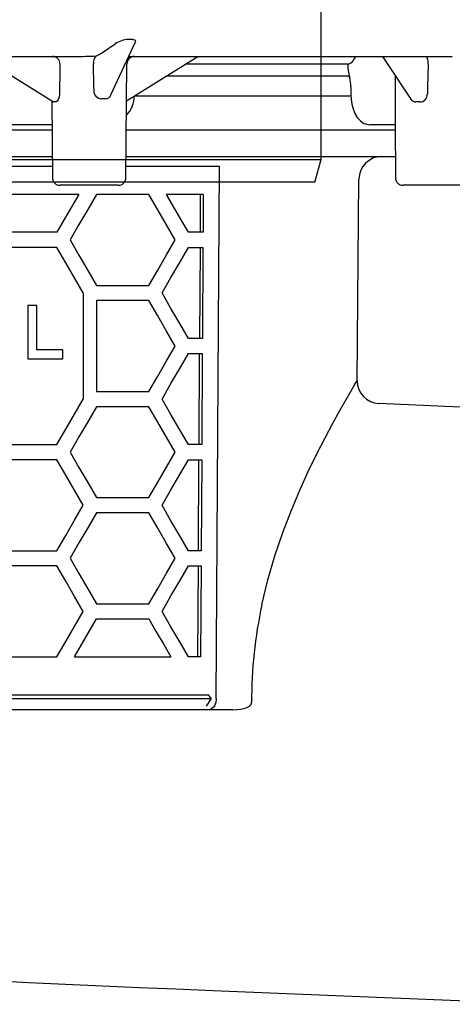
# Model space of a CAD drawing. Units: millimetres. Extents: x -7788 to -6440, y 7215 to 8120.
# Drawn here: x -7091 to -7034, y 7730 to 7860 of the extents above; entities that cross this region are included whole.
import ezdxf

# ---------------------------------------------------------------- set-up
doc = ezdxf.new("R2010")
doc.units = ezdxf.units.MM
doc.header["$LTSCALE"] = 200
doc.linetypes.add('MITTE2', pattern=[1.125, 0.75, -0.125, 0.125, -0.125])
doc.layers.add('KESSEL-System 125', color=7, linetype='Continuous')

# ---------------------------------------------------------------- blocks, each defined once
blk = doc.blocks.new('48950 - va')
at = {"layer": 'KESSEL-System 125'}
for p, q in [((-74, 70.6), (74, 70.6)), ((-74, 56.3), (-74, 70.6)), ((74, 56.3), (74, 70.6)), ((72, 54.3), (-72, 54.3)), ((-70.88, 54.3), (-54.03, 45.63)), ((-52.86, 45.6), (-69.76, 54.3)), ((-56.3, 53.1), (-56.3, 54.3)), ((-47.03, 53.1), (-47.03, 54.3)), ((-45.78, 54.3), (-43.3, 52.28)), ((45.78, 54.3), (43.3, 52.28)), ((69.76, 54.3), (52.86, 45.6)), ((54.03, 45.63), (70.88, 54.3)), ((-43.3, 52.28), (-43.3, 42.87)), ((43.3, 52.28), (-43.3, 52.28)), ((43.3, 52.28), (43.3, 42.87)), ((-49.03, 51.1), (-54.84, 51.1)), ((-62.5, 49.99), (-62.5, -27)), ((62.5, -27), (62.5, 49.99)), ((-53.92, 45.6), (-52.86, 45.6)), ((-47.2, 45.6), (-52.86, 45.6)), ((-48.26, 45.58), (-48.22, 45.58)), ((52.86, 45.6), (47.2, 45.6)), ((48.21, 45.58), (48.26, 45.58)), ((52.86, 45.6), (53.92, 45.6)), ((-43.66, 40.6), (-44.73, 40.6)), ((44.73, 40.6), (43.66, 40.6)), ((-62.5, -27), (-61.7, -30)), ((-62.5, -27), (62.5, -27)), ((61.7, -30), (62.5, -27)), ((61.7, -30), (-61.7, -30))]:
    blk.add_line(p, q, dxfattribs=at)
at = {"layer": 'KESSEL-System 125', "color": 1, "linetype": 'MITTE2', "lineweight": 9, "ltscale": 0.1}
blk.add_line((0, 70.6), (0, -30), dxfattribs=at)
at = {"layer": 'KESSEL-System 125', "flags": 128}
for points in [[(-43.66, 40.6), (-43.68, 41.15), (-43.74, 41.7), (-43.92, 42.5), (-44.19, 43.25), (-44.55, 43.92), (-44.98, 44.5), (-45.48, 44.97), (-46.02, 45.32), (-46.6, 45.53), (-47.2, 45.6)], [(47.2, 45.6), (46.6, 45.53), (46.02, 45.32), (45.48, 44.97), (44.98, 44.5), (44.55, 43.92), (44.19, 43.25), (43.92, 42.5), (43.74, 41.7), (43.68, 41.15), (43.66, 40.6)], [(-44.73, 40.6), (-44.73, 40.61), (-44.95, 41.74)], [(44.96, 41.75), (44.73, 40.61), (44.73, 40.6)]]:
    blk.add_lwpolyline(points, dxfattribs=at)
at = {"layer": 'KESSEL-System 125'}
for centre, radius, start, end in [((-72, 56.3), 2, 180, 270.0001), ((72, 56.3), 2, 269.9999, 0), ((-54.51, 52.87), 1.8, 172.6796, 259.683), ((-49.03, 53.1), 2, 270, 0), ((-48.94, 41.69), 3.96, 0.7494, 79.4811), ((48.92, 41.7), 3.95, 100.343, 179.2718), ((-55.27, 43.58), 11.99, 345.6226, 356.6353), ((55.28, 43.58), 12, 183.3674, 194.3747)]:
    blk.add_arc(centre, radius, start, end, dxfattribs=at)
for centre, major_axis in [((-53.85, 46.1), (0.119, 0.493)), ((53.85, 46.1), (-0.119, 0.493))]:
    blk.add_ellipse(centre, major_axis=major_axis, ratio=0.686374, start_param=2.976819, end_param=3.306367, dxfattribs=at)
blk = doc.blocks.new('48558 - va')
at = {"layer": 'KESSEL-System 125'}
for p, q in [((33.44, -13.66), (35.37, -12.35)), ((34.83, -19.08), (38.04, -12.05)), ((37.66, -11.77), (37.14, -11.77)), ((-30.05, -14), (30.05, -14)), ((17.66, -14), (27.24, -19.99)), ((32.85, -13.94), (33.44, -13.66)), ((36.88, -19.86), (46.25, -14)), ((37.14, -14.02), (37.3, -14)), ((37.15, -14), (37.3, -14)), ((37.3, -14), (79.79, -14)), ((70.59, -14), (74.33, -19.64)), ((36.79, -30.01), (36.92, -14.99)), ((66.03, -15), (44.65, -15)), ((66.02, -16.6), (42.09, -16.6)), ((66.07, -16.6), (66.02, -16.6)), ((72.27, -16.54), (72.28, -22.02)), ((66.42, -18.01), (66.43, -19.01)), ((37.94, -19.2), (66.44, -19.2)), ((27.03, -19.86), (27.12, -30.01)), ((27.31, -20), (27.25, -19.98)), ((27.06, -23), (-27.06, -23)), ((69.44, -23), (68.91, -23)), ((71.36, -23), (69.44, -23)), ((72.25, -23), (71.36, -23)), ((72.25, -23), (71.58, -23)), ((72.25, -22.9), (72.31, -30.01)), ((-27.06, -23.7), (27.06, -23.7)), ((36.84, -23.7), (72.25, -23.7)), ((-27.1, -27.2), (27.1, -27.2)), ((36.81, -27.2), (72.29, -27.2)), ((27.11, -28.52), (-27.11, -28.52)), ((49.14, -28.52), (36.8, -28.52)), ((48.7, -98.71), (49.14, -28.52)), ((31.95, -31), (28.12, -31)), ((35.79, -31), (31.95, -31)), ((67.26, -56.78), (67.49, -30.17)), ((77.14, -31), (73.31, -31)), ((80.98, -31), (77.14, -31)), ((30.59, -32.2), (17.89, -32.2)), ((39.83, -32.2), (32.9, -32.2)), ((46.99, -32.2), (42.13, -32.2)), ((46.61, -37.2), (46.64, -32.2)), ((46.99, -32.2), (46.96, -37.2)), ((27.7, -37.2), (20.78, -37.2)), ((46.96, -37.2), (45.02, -37.2)), ((27.7, -39.2), (-27.7, -39.2)), ((45.02, -39.2), (46.95, -39.2)), ((46.52, -51.2), (46.6, -39.2)), ((46.95, -39.2), (46.88, -51.2)), ((31.17, -45.2), (31.17, -59.2)), ((32.9, -44.2), (39.83, -44.2)), ((39.83, -46.2), (32.9, -46.2)), ((32.9, -46.2), (32.9, -58.2)), ((23.86, -46.85), (23.86, -53.87)), ((25.06, -46.85), (23.86, -46.85)), ((25.06, -52.68), (25.06, -46.85)), ((46.88, -51.2), (45.02, -51.2)), ((28.47, -52.68), (25.06, -52.68)), ((28.47, -53.87), (28.47, -52.68)), ((45.02, -53.2), (46.86, -53.2)), ((46.44, -65.2), (46.51, -53.2)), ((46.86, -53.2), (46.79, -65.2)), ((23.86, -53.87), (28.47, -53.87)), ((32.9, -58.2), (39.83, -58.2)), ((39.83, -60.2), (32.9, -60.2)), ((96.11, -60.99), (70.12, -59.79)), ((-27.7, -65.2), (27.7, -65.2)), ((46.79, -65.2), (45.02, -65.2)), ((27.7, -67.2), (20.78, -67.2)), ((45.02, -67.2), (46.78, -67.2)), ((46.35, -79.2), (46.42, -67.2)), ((46.78, -67.2), (46.7, -79.2)), ((32.9, -72.2), (39.83, -72.2)), ((39.83, -74.2), (32.9, -74.2)), ((20.78, -79.2), (27.7, -79.2)), ((46.7, -79.2), (45.02, -79.2)), ((27.7, -81.2), (20.78, -81.2)), ((45.02, -81.2), (46.69, -81.2)), ((46.26, -93.2), (46.34, -81.2)), ((46.69, -81.2), (46.62, -93.2)), ((32.9, -86.2), (39.83, -86.2)), ((32.9, -88.2), (39.83, -88.2)), ((20.78, -93.2), (27.7, -93.2)), ((30.01, -93.2), (42.72, -93.2)), ((46.62, -93.2), (45.02, -93.2)), ((-67.4, -98.22), (47.66, -98.22)), ((48.01, -98.71), (47.66, -98.22)), ((-67.89, -98.71), (48.01, -98.71)), ((48.01, -98.71), (47.38, -99.7)), ((47.64, -100.2), (-65.89, -100.2)), ((50.88, -100.2), (47.64, -100.2)), ((48.24, -137.21), (92.71, -139.03))]:
    blk.add_line(p, q, dxfattribs=at)
at = {"layer": 'KESSEL-System 125', "flags": 128}
for points in [[(37.66, -11.77), (37.8, -11.77), (37.91, -11.8), (38.02, -11.86), (38.06, -12.01), (38.02, -12.05)], [(76.62, -14.99), (76.61, -14.67), (76.55, -14.39), (76.46, -14.17), (76.34, -14.03), (76.23, -14)], [(66.07, -16.6), (66.11, -16.61), (66.26, -16.72), (66.29, -16.83)], [(28.05, -18.98), (28.01, -19.36), (27.89, -19.69), (27.74, -19.9), (27.59, -20), (27.52, -20)], [(66.43, -19.01), (66.46, -19.63), (66.57, -20.3), (66.73, -20.93), (66.97, -21.52), (67.28, -22.05), (67.68, -22.5), (68.06, -22.78), (68.48, -22.94), (68.91, -23), (68.91, -23)], [(30.59, -32.2), (29.16, -34.69), (27.7, -37.2)], [(32.9, -32.2), (31.76, -34.18), (30.6, -36.18), (29.44, -38.2)], [(43.29, -38.2), (42.16, -36.23), (41, -34.23), (39.83, -32.2)], [(45.02, -37.2), (44.07, -35.56), (43.11, -33.89), (42.13, -32.2)], [(29.44, -38.2), (30.6, -40.22), (31.76, -42.22), (32.9, -44.2)], [(39.83, -44.2), (41, -42.17), (42.16, -40.17), (43.29, -38.2)], [(31.17, -45.2), (30.02, -43.22), (28.87, -41.22), (27.7, -39.2)], [(41.55, -45.2), (42.73, -43.16), (43.88, -41.16), (45.02, -39.2)], [(45.02, -51.2), (43.88, -49.24), (42.73, -47.24), (41.55, -45.2)], [(43.29, -52.2), (42.16, -50.23), (41, -48.23), (39.83, -46.2)], [(39.83, -58.2), (41, -56.17), (42.16, -54.17), (43.29, -52.2)], [(41.55, -59.2), (42.73, -57.16), (43.88, -55.16), (45.02, -53.2)], [(54.71, -86.32), (55.5, -83.03), (56.42, -79.88), (57.48, -76.78), (58.6, -73.84), (59.71, -71.21), (60.82, -68.75), (61.95, -66.42), (63.03, -64.3), (64.06, -62.37), (64.98, -60.69), (65.81, -59.24), (66.47, -58.1), (66.88, -57.4), (67.15, -56.95), (67.26, -56.77), (67.25, -56.78)], [(27.7, -65.2), (28.87, -63.18), (30.02, -61.18), (31.17, -59.2)], [(45.02, -65.2), (43.88, -63.24), (42.73, -61.24), (41.55, -59.2)], [(32.9, -60.2), (31.76, -62.18), (30.6, -64.18), (29.44, -66.2)], [(43.29, -66.2), (42.16, -64.23), (41, -62.23), (39.83, -60.2)], [(29.44, -66.2), (30.6, -68.22), (31.76, -70.22), (32.9, -72.2)], [(39.83, -72.2), (41, -70.17), (42.16, -68.17), (43.29, -66.2)], [(31.17, -73.2), (30.02, -71.22), (28.87, -69.22), (27.7, -67.2)], [(41.55, -73.2), (42.73, -71.16), (43.88, -69.16), (45.02, -67.2)], [(27.7, -79.2), (28.87, -77.18), (30.02, -75.18), (31.17, -73.2)], [(45.02, -79.2), (43.88, -77.24), (42.73, -75.24), (41.55, -73.2)], [(32.9, -74.2), (31.76, -76.18), (30.6, -78.18), (29.44, -80.2)], [(43.29, -80.2), (42.16, -78.23), (41, -76.23), (39.83, -74.2)], [(29.44, -80.2), (30.6, -82.22), (31.76, -84.22), (32.9, -86.2)], [(39.83, -86.2), (41, -84.17), (42.16, -82.17), (43.29, -80.2)], [(31.17, -87.2), (30.02, -85.22), (28.87, -83.22), (27.7, -81.2)], [(41.55, -87.2), (42.73, -85.16), (43.88, -83.16), (45.02, -81.2)], [(27.7, -93.2), (28.87, -91.18), (30.02, -89.18), (31.17, -87.2)], [(30.01, -93.2), (31.47, -90.68), (32.9, -88.2)], [(39.83, -88.2), (40.8, -89.89), (41.77, -91.56), (42.72, -93.2)], [(45.02, -93.2), (43.88, -91.24), (42.73, -89.24), (41.55, -87.2)], [(48.7, -98.71), (48.64, -99.21), (48.47, -99.65), (48.34, -99.83), (48.04, -100.09), (47.69, -100.2), (47.64, -100.2)], [(50.88, -100.2), (51.95, -100.12), (52.65, -99.93), (53.09, -99.69), (53.23, -99.56), (53.33, -99.38), (53.35, -99.25), (53.35, -99.21)], [(9.43, -135.43), (14.28, -135.67), (19.13, -135.91), (23.98, -136.14), (28.83, -136.37), (33.69, -136.59), (38.54, -136.8), (43.39, -137.01), (48.24, -137.21)]]:
    blk.add_lwpolyline(points, dxfattribs=at)
at = {"layer": 'KESSEL-System 125'}
for centre, radius, start, end in [((37.28, -15.13), 3.37, 92.3885, 124.4321), ((27.13, -14.96), 0.962, 358.2626, 89.2403), ((27.58, 158.04), 172.06, 270.8221, 271.7574), ((33.66, -14.77), 1.16, 133.8433, 187.6606), ((37.92, -15), 1, 90, 179.5), ((67.26, -14.44), 0.437, 93.0086, 166.3719), ((65.98, -14.13), 0.874, 273.008, 346.3737), ((73.85, -14.85), 7.82, 181.1029, 193.8287), ((61.27, -17.93), 5.14, 359.0946, 12.4992), ((33.62, -18.55), 1.04, 174.6896, 267.1341), ((34.13, -18.86), 0.728, 267.8101, 342.6246), ((34.09, -19.12), 3.82, 316.3994, 358.6243), ((75.52, -19.02), 0.984, 270.0994, 2.4294), ((27.41, -21.24), 1.24, 84.9585, 95.0415), ((33.84, -24.54), 4.97, 86.9688, 93.0312), ((74.97, -19.27), 0.733, 210.1017, 272.5772), ((75.26, -27.23), 7.23, 87.9191, 92.0809), ((199.45, -26.3), 127.24, 178.0712, 178.4652), ((70.49, -30.2), 3, 90, 179.5), ((28.12, -30), 1, 180.5, 270), ((35.79, -30), 1, 270, 359.5), ((73.31, -30), 1, 180.5, 270), ((70.23, -56.82), 2.96, 179.2527, 267.9187), ((113.3, -99.01), 59.95, 167.7811, 180.1896)]:
    blk.add_arc(centre, radius, start, end, dxfattribs=at)
for centre, major_axis, ratio, start_param, end_param in [((32.48, -16.95), (1.81, 163.64), 0.026933, 1.559149, 1.583516), ((30.46, -9.24), (-4.59, 187.53), 0.01019, 4.663023, 4.681823), ((78.45, -16.95), (4.54, 163.64), 0.011535, 1.55917, 1.583537)]:
    blk.add_ellipse(centre, major_axis=major_axis, ratio=ratio, start_param=start_param, end_param=end_param, dxfattribs=at)
blk = doc.blocks.new('48558.11 - va')
at = {"layer": 'KESSEL-System 125'}
for name, p in [('48950 - va', (0, -70.6)), ('48558 - va', (0, -70))]:
    blk.add_blockref(name, p, dxfattribs=at)

msp = doc.modelspace()

# ---------------------------------------------------------------- block references
at = {"layer": 'KESSEL-System 125'}
msp.add_blockref('48558.11 - va', (-7113.83, 7939.46), dxfattribs=at)

doc.saveas('drawing.dxf')
